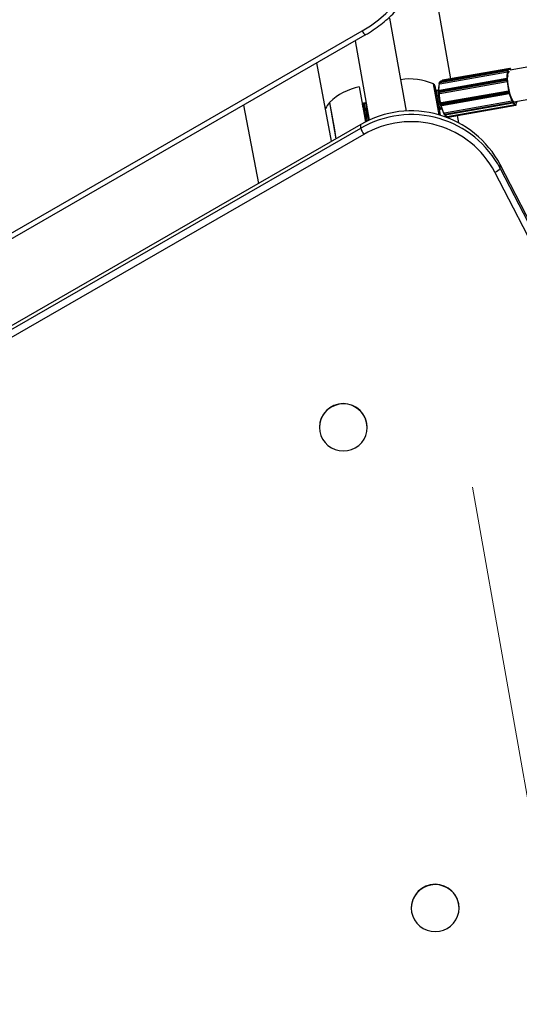
# Model space of a CAD drawing. Units: millimetres. Extents: x 5 to 133, y 7 to 107.
# Drawn here: x 78 to 80, y 57 to 62 of the extents above; entities that cross this region are included whole.
import ezdxf

# ---------------------------------------------------------------- set-up
doc = ezdxf.new("R2010")
doc.units = ezdxf.units.MM
doc.linetypes.add('CENTERX2', pattern=[20.32, 12.7, -2.54, 2.54, -2.54])

msp = doc.modelspace()

# ---------------------------------------------------------------- linework, layer by layer
at = {"color": 7, "linetype": 'CENTERX2', "lineweight": 18}
msp.add_line((73.8868, 94.2188), (84.7014, 33.026), dxfattribs=at)
at = {"color": 7, "linetype": 'Continuous', "lineweight": 25}
for p, q in [((79.9675, 61.2484), (79.8679, 61.8121)), ((79.6601, 61.5515), (79.7423, 61.0863)), ((75.348, 59.0835), (79.5229, 61.4882)), ((75.363, 59.0634), (79.5379, 61.4681)), ((79.4871, 61.4388), (79.5573, 61.0412)), ((79.3694, 60.9355), (79.2944, 61.3279)), ((79.9116, 61.2304), (80.2499, 61.2902)), ((79.9123, 61.2327), (80.2506, 61.2925)), ((80.251, 61.2931), (79.9127, 61.2333)), ((80.2592, 61.2972), (79.9168, 61.2367)), ((80.2635, 61.3007), (79.9252, 61.241)), ((80.2499, 61.2902), (80.2506, 61.2925)), ((80.2518, 61.2918), (80.2511, 61.2895)), ((80.2536, 61.2894), (80.2534, 61.2903)), ((80.2537, 61.2891), (80.2534, 61.2902)), ((80.4719, 61.3287), (80.2642, 61.292)), ((80.2642, 61.2968), (80.2644, 61.2956)), ((80.2659, 61.2994), (80.2645, 61.3005)), ((80.2663, 61.2988), (80.2649, 61.2998)), ((80.2679, 61.2931), (80.2678, 61.2941)), ((80.2679, 61.2929), (80.2678, 61.2941)), ((79.909, 61.1863), (80.2473, 61.2461)), ((79.9093, 61.1818), (80.2476, 61.2416)), ((80.2478, 61.2492), (79.9095, 61.1894)), ((79.9121, 61.2237), (80.2505, 61.2835)), ((79.9122, 61.2235), (80.2505, 61.2833)), ((80.2476, 61.2416), (80.2473, 61.2461)), ((80.2485, 61.2459), (80.2488, 61.2414)), ((80.2495, 61.2482), (80.2493, 61.2485)), ((80.2498, 61.2476), (80.2494, 61.2481)), ((80.2505, 61.2833), (80.2505, 61.2835)), ((80.2515, 61.2842), (80.2519, 61.2831)), ((79.5077, 61.2073), (79.5386, 61.0322)), ((79.9081, 61.0675), (79.8807, 61.2225)), ((79.8874, 61.2135), (79.9083, 61.0954)), ((79.8917, 61.19), (79.8916, 61.1898)), ((79.8945, 61.1921), (79.8944, 61.1921)), ((79.9012, 61.1917), (79.8976, 61.1861)), ((79.8998, 61.1895), (79.8977, 61.1911)), ((79.904, 61.1938), (79.9039, 61.1938)), ((79.9088, 61.2298), (79.9081, 61.2275)), ((79.911, 61.1753), (80.2493, 61.2351)), ((79.9111, 61.1752), (80.2494, 61.235)), ((79.9123, 61.2327), (79.9116, 61.2304)), ((79.9121, 61.2237), (79.9122, 61.2235)), ((80.2494, 61.235), (80.2493, 61.2351)), ((80.2502, 61.2362), (80.2506, 61.2358)), ((79.9054, 61.1842), (79.9057, 61.1796)), ((79.9068, 61.1768), (79.9068, 61.1768)), ((79.9088, 61.1535), (79.9094, 61.1495)), ((79.909, 61.1863), (79.9093, 61.1818)), ((79.9112, 61.1395), (79.9095, 61.1488)), ((79.911, 61.1753), (79.9111, 61.1752)), ((79.9184, 61.1287), (80.2567, 61.1885)), ((79.9184, 61.1286), (80.2567, 61.1884)), ((79.9186, 61.1224), (80.2569, 61.1822)), ((79.9197, 61.1177), (80.258, 61.1775)), ((79.9215, 61.1143), (80.2598, 61.1741)), ((80.2567, 61.1884), (80.2567, 61.1885)), ((80.258, 61.1775), (80.2569, 61.1822)), ((80.2581, 61.188), (80.2578, 61.1876)), ((80.258, 61.1826), (80.2592, 61.178)), ((80.2607, 61.1747), (80.2609, 61.1749)), ((80.2608, 61.1754), (80.2611, 61.1758)), ((80.2824, 61.1327), (80.4787, 61.1674)), ((78.9275, 61.1166), (79.0026, 60.7242)), ((79.3588, 61.1303), (79.391, 60.948)), ((79.3588, 61.1303), (79.3814, 61.0023)), ((79.5285, 61.1258), (79.5249, 61.1203)), ((79.5271, 61.1236), (79.525, 61.1252)), ((79.5313, 61.1279), (79.5312, 61.1279)), ((79.5381, 61.1275), (79.5345, 61.122)), ((79.5367, 61.1253), (79.5346, 61.1269)), ((79.5409, 61.1296), (79.5408, 61.1296)), ((79.9083, 61.0954), (79.9135, 61.0659)), ((79.9084, 61.0948), (79.9085, 61.0947)), ((79.9113, 61.1388), (79.9121, 61.1349)), ((79.9118, 61.0936), (79.9119, 61.0937)), ((79.9128, 61.1004), (79.9181, 61.0964)), ((79.9146, 61.1236), (79.9143, 61.125)), ((79.9146, 61.0958), (79.916, 61.0979)), ((79.9147, 61.1227), (79.9158, 61.118)), ((79.9184, 61.1287), (79.9184, 61.1286)), ((79.9186, 61.1224), (79.9197, 61.1177)), ((79.9213, 61.0953), (79.9214, 61.0953)), ((79.9351, 61.0779), (80.2734, 61.1376)), ((79.9351, 61.0776), (80.2734, 61.1374)), ((79.9366, 61.0708), (80.2749, 61.1306)), ((79.9381, 61.0682), (80.2764, 61.128)), ((79.9389, 61.0674), (80.2772, 61.1272)), ((79.9482, 61.0594), (80.2905, 61.1199)), ((79.9525, 61.0599), (80.2908, 61.1197)), ((79.9545, 61.0557), (80.2928, 61.1154)), ((80.2734, 61.1374), (80.2734, 61.1376)), ((80.2746, 61.1381), (80.2746, 61.137)), ((80.2764, 61.128), (80.2749, 61.1306)), ((80.2758, 61.1316), (80.2773, 61.129)), ((80.2785, 61.1302), (80.2785, 61.1312)), ((80.2785, 61.13), (80.2785, 61.1309)), ((80.2908, 61.1197), (80.2907, 61.12)), ((80.2917, 61.1212), (80.292, 61.12)), ((80.2929, 61.1155), (80.2928, 61.1154)), ((80.2932, 61.1156), (80.2943, 61.1163)), ((80.2936, 61.1166), (80.2947, 61.1173)), ((80.2948, 61.1217), (80.2946, 61.123)), ((80.2949, 61.1218), (80.2947, 61.1228)), ((79.9322, 61.0725), (79.9337, 61.0699)), ((79.9351, 61.0779), (79.9351, 61.0776)), ((79.9366, 61.0708), (79.9381, 61.0682)), ((80.0065, 61.0279), (80.0002, 61.0637)), ((79.5151, 61.0195), (75.4722, 58.6908)), ((75.4723, 58.6721), (79.5152, 61.0008)), ((79.3814, 61.0023), (79.391, 60.948)), ((79.5152, 61.0008), (79.5151, 61.0195)), ((79.5401, 61.0345), (79.5413, 61.0335)), ((79.5304, 60.9695), (75.4875, 58.6408)), ((80.2145, 60.7995), (80.2145, 60.8182)), ((81.8582, 57.6345), (80.2145, 60.8182)), ((80.2145, 60.7995), (81.8582, 57.6158)), ((81.8315, 57.5966), (80.1878, 60.7803)), ((79.3077, 59.5017), (79.3077, 59.5006)), ((79.5477, 59.5015), (79.5477, 59.5026)), ((79.7683, 57.0926), (79.7683, 57.0915)), ((80.0083, 57.0925), (80.0083, 57.0936))]:
    msp.add_line(p, q, dxfattribs=at)
at = {"color": 8, "linetype": 'Continuous', "lineweight": 25}
msp.add_line((79.9524, 61.0602), (79.9525, 61.0599), dxfattribs=at)
at = {"color": 8, "linetype": 'Continuous', "lineweight": 25, "flags": 128}
for points in [[(80.2506, 61.2925), (80.2507, 61.2929), (80.2509, 61.293), (80.251, 61.2931)], [(79.9252, 61.241), (79.925, 61.2409), (79.9248, 61.2406), (79.9247, 61.2402), (79.9246, 61.2396), (79.9246, 61.2388), (79.9246, 61.2381)], [(80.2473, 61.2461), (80.2472, 61.247), (80.2473, 61.2477), (80.2474, 61.2483), (80.2475, 61.2488), (80.2477, 61.2491), (80.2479, 61.2492)], [(79.9081, 61.2246), (79.9082, 61.2244), (79.9085, 61.2241), (79.909, 61.2238), (79.9096, 61.2237), (79.9104, 61.2236), (79.9112, 61.2236), (79.9121, 61.2237)], [(79.9127, 61.2333), (79.9126, 61.2333), (79.9124, 61.2331), (79.9123, 61.2327)], [(79.9054, 61.1842), (79.9055, 61.1844), (79.9056, 61.1848), (79.906, 61.1852), (79.9066, 61.1856), (79.9073, 61.1859), (79.9081, 61.1861), (79.909, 61.1863)], [(79.9057, 61.1796), (79.9057, 61.1798), (79.9059, 61.1802), (79.9063, 61.1806), (79.9069, 61.181), (79.9076, 61.1813), (79.9084, 61.1816), (79.9093, 61.1818)], [(79.9095, 61.1894), (79.9094, 61.1893), (79.9092, 61.189), (79.9091, 61.1886), (79.909, 61.1879), (79.9089, 61.1872), (79.909, 61.1863)], [(79.9147, 61.1227), (79.9147, 61.1225), (79.915, 61.1224), (79.9155, 61.1222), (79.9161, 61.1222), (79.9168, 61.1222), (79.9177, 61.1223), (79.9186, 61.1224)], [(79.9158, 61.118), (79.9159, 61.1179), (79.9162, 61.1177), (79.9166, 61.1175), (79.9172, 61.1175), (79.918, 61.1175), (79.9188, 61.1176), (79.9197, 61.1177)], [(79.9197, 61.1177), (79.92, 61.1168), (79.9203, 61.116), (79.9205, 61.1153), (79.9208, 61.1148), (79.9211, 61.1145), (79.9214, 61.1143), (79.9215, 61.1143)], [(80.2928, 61.1154), (80.2926, 61.1154), (80.2924, 61.1156), (80.2921, 61.1159), (80.2918, 61.1164), (80.2915, 61.1171), (80.2913, 61.1179), (80.291, 61.1187), (80.2908, 61.1197)], [(79.9316, 61.0749), (79.9316, 61.0752), (79.9318, 61.0757), (79.9321, 61.0762), (79.9327, 61.0767), (79.9334, 61.0771), (79.9342, 61.0774), (79.9351, 61.0776)], [(79.9525, 61.0599), (79.9527, 61.059), (79.953, 61.0581), (79.9532, 61.0573), (79.9535, 61.0566), (79.9538, 61.0561), (79.9541, 61.0558), (79.9543, 61.0557), (79.9545, 61.0557)]]:
    msp.add_lwpolyline(points, dxfattribs=at)
at = {"color": 7, "linetype": 'Continuous', "lineweight": 25, "flags": 128}
for points in [[(80.2534, 61.2902), (80.2532, 61.2908), (80.2529, 61.2913), (80.2527, 61.2918), (80.2525, 61.2921), (80.2523, 61.2922), (80.2521, 61.2922), (80.2519, 61.2921), (80.2518, 61.2918)], [(80.2526, 61.2902), (80.2536, 61.2923), (80.2547, 61.2941), (80.2559, 61.2954), (80.2572, 61.2964), (80.2586, 61.2971), (80.26, 61.2973), (80.2615, 61.2971), (80.263, 61.2965)], [(80.2534, 61.2903), (80.2534, 61.2902), (80.2534, 61.2902)], [(80.2644, 61.2956), (80.2628, 61.2962), (80.2612, 61.2965), (80.2598, 61.2963), (80.2584, 61.2956), (80.2571, 61.2946), (80.2558, 61.2932), (80.2547, 61.2913), (80.2537, 61.2891)], [(80.2649, 61.2998), (80.2647, 61.2999), (80.2645, 61.2999), (80.2643, 61.2996), (80.2642, 61.2993), (80.2642, 61.2988), (80.2641, 61.2982), (80.2642, 61.2975), (80.2642, 61.2968)], [(80.2678, 61.2941), (80.2678, 61.2941), (80.2678, 61.2941)], [(80.2494, 61.2481), (80.2492, 61.2483), (80.249, 61.2484), (80.2488, 61.2483), (80.2487, 61.2481), (80.2486, 61.2477), (80.2485, 61.2472), (80.2485, 61.2466), (80.2485, 61.2459)], [(80.2957, 61.1351), (80.2928, 61.1306), (80.289, 61.1289), (80.2846, 61.1307), (80.2798, 61.1359), (80.2748, 61.1443), (80.2699, 61.1554), (80.2652, 61.169), (80.261, 61.1842), (80.2574, 61.2006), (80.2547, 61.2173), (80.2528, 61.2336), (80.252, 61.2488), (80.2522, 61.2623)], [(79.8916, 61.1897), (79.8937, 61.1919), (79.8971, 61.1915), (79.8977, 61.1911)], [(79.8917, 61.19), (79.8936, 61.1919), (79.8944, 61.1921)], [(79.9213, 61.0953), (79.9205, 61.0953), (79.9169, 61.0975), (79.9129, 61.1031), (79.9089, 61.1119), (79.9052, 61.123), (79.9021, 61.1358), (79.8997, 61.1492), (79.8983, 61.1623), (79.8979, 61.174), (79.8987, 61.1836), (79.9005, 61.1903), (79.9031, 61.1935), (79.9039, 61.1938)], [(79.9226, 61.0958), (79.9206, 61.0953), (79.917, 61.0975), (79.913, 61.1031), (79.909, 61.1119), (79.9053, 61.123), (79.9021, 61.1358), (79.8998, 61.1492), (79.8984, 61.1623), (79.898, 61.174), (79.8988, 61.1836), (79.9006, 61.1903), (79.9032, 61.1936), (79.9053, 61.1938)], [(79.9094, 61.1495), (79.9095, 61.1489), (79.9113, 61.1388)], [(80.2592, 61.178), (80.2594, 61.1773), (80.2596, 61.1766), (80.2598, 61.1761), (80.2601, 61.1757), (80.2603, 61.1754), (80.2605, 61.1752), (80.2607, 61.1753), (80.2608, 61.1754)], [(79.5218, 61.1263), (79.5244, 61.1257), (79.525, 61.1252)], [(79.5236, 61.1172), (79.5236, 61.1174), (79.5249, 61.1203)], [(79.5253, 61.1075), (79.5253, 61.1082), (79.5261, 61.1177), (79.5278, 61.1244), (79.5305, 61.1277), (79.5339, 61.1273), (79.5346, 61.1269)], [(79.5486, 61.0371), (79.5474, 61.0385), (79.5437, 61.0448), (79.54, 61.054), (79.5367, 61.0652), (79.5341, 61.0777), (79.5323, 61.0902), (79.5315, 61.1019), (79.5318, 61.1118), (79.5332, 61.1191), (79.5345, 61.122)], [(79.5503, 61.0379), (79.5497, 61.0389), (79.5458, 61.0477), (79.5421, 61.0588), (79.5389, 61.0716), (79.5365, 61.085), (79.5351, 61.0981), (79.5348, 61.1098), (79.5355, 61.1194), (79.5373, 61.1261), (79.54, 61.1294), (79.5408, 61.1296)], [(79.5504, 61.038), (79.5498, 61.039), (79.5459, 61.0477), (79.5422, 61.0589), (79.539, 61.0716), (79.5366, 61.085), (79.5352, 61.0981), (79.5349, 61.1098), (79.5356, 61.1194), (79.5374, 61.1261), (79.5401, 61.1294), (79.5417, 61.1297)], [(79.9146, 61.0958), (79.9141, 61.0951), (79.911, 61.0936), (79.9083, 61.0949)], [(79.9118, 61.0936), (79.9109, 61.0936), (79.9085, 61.0947)], [(80.2773, 61.129), (80.2775, 61.1286), (80.2778, 61.1284), (80.278, 61.1284), (80.2781, 61.1285), (80.2783, 61.1287), (80.2784, 61.1291), (80.2784, 61.1296), (80.2785, 61.1302)], [(80.2785, 61.1312), (80.2802, 61.1286), (80.282, 61.1263), (80.2838, 61.1244), (80.2855, 61.123), (80.2871, 61.1219), (80.2887, 61.1213), (80.2903, 61.121), (80.2917, 61.1212)], [(80.2785, 61.1302), (80.2785, 61.1301), (80.2785, 61.13)], [(80.292, 61.12), (80.2921, 61.1192), (80.2923, 61.1185), (80.2926, 61.1179), (80.2928, 61.1174), (80.293, 61.117), (80.2932, 61.1167), (80.2934, 61.1166), (80.2936, 61.1166)], [(80.2932, 61.1156), (80.2931, 61.1155), (80.2929, 61.1155)], [(80.2948, 61.1217), (80.2949, 61.1218), (80.2949, 61.1218)], [(79.5401, 61.0345), (79.5379, 61.0368), (79.5378, 61.0369)], [(79.546, 59.4811), (79.5477, 59.5015), (79.5458, 59.5219), (79.5403, 59.5417), (79.5314, 59.5603), (79.5193, 59.577), (79.5045, 59.5915), (79.4873, 59.6032), (79.4683, 59.6118), (79.4481, 59.617), (79.4273, 59.6187), (79.4064, 59.6168), (79.3862, 59.6114), (79.3673, 59.6027), (79.3502, 59.5908), (79.3355, 59.5763), (79.3236, 59.5594), (79.3148, 59.5408), (79.3095, 59.521), (79.3077, 59.5006), (79.3096, 59.4801), (79.3151, 59.4603), (79.324, 59.4418), (79.3361, 59.425), (79.351, 59.4106), (79.3681, 59.3989), (79.3871, 59.3903), (79.4074, 59.3851), (79.4282, 59.3834), (79.449, 59.3853), (79.4692, 59.3906), (79.4881, 59.3994), (79.5052, 59.4112), (79.52, 59.4258), (79.5319, 59.4426), (79.5407, 59.4613), (79.546, 59.4811)], [(80.0066, 57.0721), (80.0083, 57.0925), (80.0064, 57.1129), (80.0009, 57.1327), (79.992, 57.1513), (79.98, 57.168), (79.9651, 57.1824), (79.9479, 57.1941), (79.9289, 57.2027), (79.9087, 57.208), (79.8879, 57.2097), (79.867, 57.2078), (79.8469, 57.2024), (79.8279, 57.1937), (79.8108, 57.1818), (79.7961, 57.1673), (79.7842, 57.1504), (79.7754, 57.1318), (79.7701, 57.112), (79.7683, 57.0915), (79.7702, 57.0711), (79.7757, 57.0513), (79.7847, 57.0328), (79.7967, 57.016), (79.8116, 57.0016), (79.8288, 56.9899), (79.8477, 56.9813), (79.868, 56.9761), (79.8888, 56.9744), (79.9096, 56.9762), (79.9298, 56.9816), (79.9488, 56.9904), (79.9658, 57.0022), (79.9806, 57.0168), (79.9925, 57.0336), (80.0013, 57.0522), (80.0066, 57.0721)]]:
    msp.add_lwpolyline(points, dxfattribs=at)
at = {"color": 7, "linetype": 'Continuous', "lineweight": 25}
for centre, radius, start, end in [((79.214, 62.0322), 0.6256, 299.5923, 10.2003), ((80.2642, 61.2881), 0.0145, 171.8065, 198.4352), ((80.2501, 61.2891), 0.00108, 19.2671, 100.6618), ((80.2508, 61.2914), 0.00108, 19.2671, 100.6618), ((80.2626, 61.2878), 0.0116, 171.8065, 198.4352), ((80.2589, 61.2938), 0.00889, 2.0079, 34.1694), ((79.7608, 60.9475), 0.3, 66.4449, 98.8918), ((79.9261, 61.236), 0.005, 100.0223, 163.0884), ((80.2477, 61.2447), 0.00149, 55.8107, 105.712), ((80.2618, 61.242), 0.0143, 181.6875, 208.6282), ((80.248, 61.2401), 0.00149, 55.8107, 105.712), ((80.3907, 61.2577), 0.1424, 169.6781, 183.6304), ((80.2602, 61.2417), 0.0114, 181.6875, 208.6282), ((80.39, 61.2572), 0.1406, 169.396, 183.9126), ((80.2503, 61.285), 0.00146, 274.313, 325.4688), ((80.2867, 61.2661), 0.0348, 142.6708, 186.3306), ((79.5657, 60.913), 0.3, 101.1529, 133.5998), ((79.8775, 61.2118), 0.01, 10.0223, 70.0223), ((80.0456, 61.1963), 0.1404, 168.971, 184.3376), ((80.0475, 61.1969), 0.1416, 168.971, 184.3376), ((79.9128, 61.226), 0.005, 163.1212, 196.5666), ((79.9086, 61.2232), 0.000817, 96.4544, 179.3617), ((79.9135, 61.2284), 0.005, 100.0223, 163.1212), ((79.9259, 61.2283), 0.0145, 171.8065, 198.4352), ((79.9189, 61.2291), 0.00786, 104.9691, 149.0876), ((80.2491, 61.2362), 0.00107, 279.5008, 1.2302), ((80.6105, 61.2678), 0.3626, 185.1928, 192.6432), ((80.6072, 61.2672), 0.358, 185.0453, 192.7907), ((79.927, 61.1727), 0.0323, 155.414, 181.239), ((80.0349, 61.1663), 0.1306, 172.4587, 207.9873), ((79.9104, 61.1845), 0.005, 100.0223, 183.7285), ((79.9107, 61.1799), 0.005, 183.7285, 217.8435), ((79.9068, 61.176), 0.000742, 86.1669, 153.0954), ((80.263, 61.2064), 0.3581, 184.8237, 193.0123), ((79.9101, 61.1796), 0.00432, 219.1725, 281.9685), ((80.2667, 61.2071), 0.3611, 184.8237, 193.0123), ((79.9235, 61.1822), 0.0143, 181.6875, 208.6282), ((80.2677, 61.1857), 0.0114, 166.4429, 198.014), ((80.2568, 61.1873), 0.00105, 14.5569, 99.5403), ((80.2567, 61.1843), 0.00209, 275.3353, 309.6537), ((80.2667, 61.1855), 0.00913, 166.4429, 198.014), ((80.2579, 61.1796), 0.00209, 275.3353, 309.6537), ((80.4595, 61.2253), 0.2057, 194.3138, 205.2107), ((80.458, 61.2252), 0.203, 194.0955, 205.429), ((79.4906, 61.0215), 0.1708, 140.4721, 153.1222), ((79.5467, 61.1124), 0.0219, 134.912, 191.5248), ((79.6597, 61.0995), 0.1187, 169.1809, 209.6123), ((79.715, 61.1096), 0.1707, 178.4498, 201.5949), ((79.7159, 61.1098), 0.1715, 178.6507, 201.394), ((79.9358, 61.123), 0.0323, 198.8057, 224.6307), ((79.9195, 61.1239), 0.005, 148.8697, 193.8324), ((79.9191, 61.1241), 0.00454, 99.4397, 148.4972), ((79.9207, 61.1192), 0.005, 193.8324, 280.0223), ((80.1136, 61.1644), 0.203, 193.767, 205.7575), ((80.1161, 61.1647), 0.2047, 193.767, 205.7575), ((79.9294, 61.1259), 0.0114, 166.4429, 198.014), ((80.2899, 61.1375), 0.0165, 180.4075, 204.7235), ((80.2737, 61.1362), 0.00126, 42.9683, 105.3007), ((80.2879, 61.1371), 0.0132, 180.4075, 204.7235), ((80.2747, 61.1317), 0.0011, 277.9622, 355.3533), ((80.2762, 61.1291), 0.0011, 277.9622, 355.3533), ((80.2921, 61.1353), 0.0153, 200.9663, 264.8186), ((80.2864, 61.1375), 0.00801, 286.7636, 340.3123), ((80.29, 61.1251), 0.00543, 278.0787, 290.9076), ((80.273, 61.1396), 0.0273, 322.3311, 351.9884), ((80.2888, 61.1197), 0.00637, 338.3344, 19.1613), ((79.7681, 60.5827), 0.5047, 27.8226, 120.0742), ((79.7683, 60.5644), 0.5044, 27.7869, 120.1099), ((79.5956, 61.0682), 0.0633, 199.9239, 212.6598), ((79.5947, 61.0678), 0.0624, 200.2826, 212.7435), ((79.9315, 61.0765), 0.000766, 202.3435, 286.1164), ((79.9366, 61.075), 0.005, 180.5842, 209.319), ((79.938, 61.0723), 0.005, 209.319, 280.0223), ((79.9516, 61.0777), 0.0165, 180.4075, 204.7235), ((79.9539, 61.0791), 0.0213, 211.8904, 239.876), ((79.9497, 61.0739), 0.0145, 205.7927, 263.9865), ((79.9536, 61.0606), 0.005, 191.3365, 280.0223), ((79.6378, 61.0411), 0.1291, 198.2105, 213.6914), ((79.7682, 60.5591), 0.4743, 27.8008, 120.096), ((80.1667, 60.8379), 0.0613, 290.0946, 321.2389), ((79.4277, 59.5003), 0.12, 1.0872, 179.3611), ((79.8883, 57.0913), 0.12, 1.0872, 179.3611)]:
    msp.add_arc(centre, radius, start, end, dxfattribs=at)
at = {"color": 8, "linetype": 'Continuous', "lineweight": 25}
for centre, radius, start, end in [((79.5724, 61.5094), 0.0538, 203.1955, 230.122), ((80.264, 61.2997), 0.000911, 5.98, 52.5593), ((80.2653, 61.2987), 0.000911, 5.98, 52.5616), ((80.2486, 61.248), 0.000805, 3.3258, 37.6133), ((79.9121, 61.2261), 0.0043, 97.927, 161.6353), ((79.9128, 61.2284), 0.0043, 97.927, 161.6353), ((79.9058, 61.1857), 0.000246, 145.8127, 184.2638), ((80.2628, 61.1778), 0.00478, 183.7696, 231.2331), ((80.26, 61.1752), 0.000903, 329.1109, 14.2892), ((79.9145, 61.1267), 0.000975, 245.0427, 290.7336), ((79.9168, 61.1163), 0.000349, 214.5926, 282.0686), ((80.2773, 61.1282), 0.000961, 192.2458, 263.243), ((80.2927, 61.1164), 0.000964, 301.918, 12.1606), ((80.2938, 61.1171), 0.000964, 301.918, 12.1606), ((79.9356, 61.0748), 0.00408, 213.2062, 283.9935), ((79.9371, 61.0721), 0.00408, 213.2062, 283.9935), ((79.939, 61.0684), 0.000959, 192.1831, 263.4364), ((79.9494, 61.0728), 0.0132, 267.1708, 283.58)]:
    msp.add_arc(centre, radius, start, end, dxfattribs=at)
at = {"color": 7, "linetype": 'Continuous', "lineweight": 25}
for points, knots in [([(79.5379, 61.4681), (79.545, 61.4723), (79.5652, 61.4843), (79.5973, 61.506), (79.6335, 61.5341), (79.6676, 61.5647), (79.6995, 61.5973), (79.7288, 61.6323), (79.7483, 61.6576), (79.7572, 61.6717), (79.758, 61.673)], [0, 0, 0, 0, 0.0810127, 0.2316679, 0.382337, 0.5329945, 0.6836396, 0.8342719, 0.9848909, 1, 1, 1, 1]), ([(80.2534, 61.2903), (80.2532, 61.2907), (80.2529, 61.2917), (80.2524, 61.2926), (80.2517, 61.293), (80.2512, 61.2931), (80.251, 61.2931), (80.251, 61.293)], [0, 0, 0, 0, 0.310832, 0.67426, 0.842416, 0.984791, 1, 1, 1, 1]), ([(80.2536, 61.2894), (80.2536, 61.2893), (80.2537, 61.2892), (80.2537, 61.2891), (80.2537, 61.2891)], [0, 0, 0, 0, 0.94483, 1, 1, 1, 1]), ([(80.263, 61.2965), (80.2631, 61.2966), (80.2633, 61.2966), (80.2636, 61.2965), (80.2639, 61.2963), (80.2642, 61.296), (80.2643, 61.2957), (80.2644, 61.2956), (80.2644, 61.2956)], [0, 0, 0, 0, 0.1466556, 0.2927055, 0.4928395, 0.7609493, 0.9892262, 1, 1, 1, 1]), ([(80.2645, 61.3005), (80.2643, 61.3006), (80.264, 61.3008), (80.2636, 61.3007), (80.2635, 61.3007)], [0, 0, 0, 0, 0.628016, 1, 1, 1, 1]), ([(80.2678, 61.2941), (80.2677, 61.2946), (80.2676, 61.2957), (80.2671, 61.2973), (80.2667, 61.2986), (80.2661, 61.2992), (80.2659, 61.2994)], [0, 0, 0, 0, 0.240766, 0.489259, 0.746658, 1, 1, 1, 1]), ([(80.2679, 61.2931), (80.2679, 61.293), (80.2679, 61.293), (80.2679, 61.2929), (80.2679, 61.2929)], [0, 0, 0, 0, 0.941062, 1, 1, 1, 1]), ([(80.2493, 61.2485), (80.2491, 61.2487), (80.2489, 61.249), (80.2483, 61.2492), (80.248, 61.2492), (80.2479, 61.2492)], [0, 0, 0, 0, 0.4557653, 0.807447, 1, 1, 1, 1]), ([(80.2498, 61.2476), (80.2498, 61.2476), (80.2498, 61.2478), (80.2497, 61.248), (80.2495, 61.2482), (80.2495, 61.2482)], [0, 0, 0, 0, 0.028153, 0.624674, 1, 1, 1, 1]), ([(80.2519, 61.2831), (80.2519, 61.2831), (80.2518, 61.2831), (80.2517, 61.2832), (80.2514, 61.2833), (80.2511, 61.2833), (80.2508, 61.2833), (80.2506, 61.2833), (80.2505, 61.2833)], [0, 0, 0, 0, 0.010774, 0.239051, 0.50716, 0.707294, 0.853344, 1, 1, 1, 1]), ([(79.9078, 61.2232), (79.9078, 61.2233), (79.9079, 61.2238), (79.908, 61.2246), (79.9081, 61.2252), (79.9081, 61.2252)], [0, 0, 0, 0, 0.266468, 0.985445, 1, 1, 1, 1]), ([(79.9122, 61.2235), (79.9117, 61.2234), (79.9106, 61.2233), (79.9093, 61.2235), (79.9088, 61.2238), (79.9085, 61.224)], [0, 0, 0, 0, 0.334933, 0.66984, 1, 1, 1, 1]), ([(80.2506, 61.2358), (80.2506, 61.2358), (80.2505, 61.2357), (80.2505, 61.2356), (80.2502, 61.2354), (80.25, 61.2352), (80.2497, 61.2351), (80.2495, 61.235), (80.2494, 61.235)], [0, 0, 0, 0, 0.010774, 0.239051, 0.50716, 0.707294, 0.853344, 1, 1, 1, 1]), ([(79.9062, 61.1763), (79.9062, 61.1765), (79.9061, 61.1772), (79.906, 61.178), (79.906, 61.1785)], [0, 0, 0, 0, 0.3345714, 1, 1, 1, 1]), ([(79.9111, 61.1752), (79.9106, 61.1752), (79.9095, 61.1751), (79.908, 61.1756), (79.9072, 61.1763), (79.9069, 61.1767)], [0, 0, 0, 0, 0.334933, 0.66984, 1, 1, 1, 1]), ([(80.2581, 61.188), (80.2581, 61.188), (80.258, 61.1881), (80.2579, 61.1882), (80.2576, 61.1884), (80.2573, 61.1885), (80.257, 61.1885), (80.2568, 61.1885), (80.2567, 61.1885)], [0, 0, 0, 0, 0.010774, 0.239051, 0.50716, 0.707294, 0.853344, 1, 1, 1, 1]), ([(80.2598, 61.1741), (80.2598, 61.1741), (80.2601, 61.1741), (80.2605, 61.1743), (80.2606, 61.1746), (80.2607, 61.1747)], [0, 0, 0, 0, 0.096055, 0.561278, 1, 1, 1, 1]), ([(80.2611, 61.1758), (80.2611, 61.1758), (80.2611, 61.1757), (80.261, 61.1754), (80.261, 61.1751), (80.2609, 61.1749), (80.2608, 61.1749)], [0, 0, 0, 0, 0.02048, 0.454422, 0.964083, 1, 1, 1, 1]), ([(79.9141, 61.1258), (79.9141, 61.1257), (79.9142, 61.1254), (79.9142, 61.1252), (79.9143, 61.125)], [0, 0, 0, 0, 0.3659923, 1, 1, 1, 1]), ([(79.9153, 61.1265), (79.9155, 61.1269), (79.916, 61.1277), (79.9172, 61.1284), (79.9181, 61.1286), (79.9184, 61.1287)], [0, 0, 0, 0, 0.318649, 0.730436, 1, 1, 1, 1]), ([(79.9165, 61.1161), (79.9164, 61.1164), (79.9163, 61.1167), (79.9162, 61.1171), (79.9162, 61.1172)], [0, 0, 0, 0, 0.604493, 1, 1, 1, 1]), ([(80.2746, 61.1381), (80.2746, 61.1381), (80.2746, 61.138), (80.2745, 61.138), (80.2742, 61.1379), (80.2739, 61.1378), (80.2737, 61.1377), (80.2735, 61.1377), (80.2734, 61.1376)], [0, 0, 0, 0, 0.0107738, 0.2390507, 0.5071605, 0.7072945, 0.8533444, 1, 1, 1, 1]), ([(80.2772, 61.1272), (80.2773, 61.1272), (80.2775, 61.1273), (80.2779, 61.1275), (80.2782, 61.128), (80.2785, 61.1287), (80.2785, 61.1295), (80.2785, 61.13)], [0, 0, 0, 0, 0.057634, 0.208851, 0.35836, 0.570314, 1, 1, 1, 1]), ([(80.2785, 61.1312), (80.2785, 61.1312), (80.2785, 61.1311), (80.2785, 61.131), (80.2785, 61.1309)], [0, 0, 0, 0, 0.05056, 1, 1, 1, 1]), ([(80.2917, 61.1212), (80.2917, 61.1212), (80.2917, 61.1211), (80.2917, 61.1208), (80.2915, 61.1205), (80.2913, 61.1202), (80.291, 61.1201), (80.2908, 61.12), (80.2907, 61.12)], [0, 0, 0, 0, 0.010774, 0.239051, 0.50716, 0.707294, 0.853344, 1, 1, 1, 1]), ([(80.2946, 61.1228), (80.2946, 61.1228), (80.2946, 61.1229), (80.2946, 61.123), (80.2946, 61.123)], [0, 0, 0, 0, 0.939447, 1, 1, 1, 1]), ([(79.9318, 61.0742), (79.9318, 61.0742), (79.9317, 61.0743), (79.9314, 61.0749), (79.9311, 61.0757), (79.9309, 61.0761), (79.9308, 61.0762)], [0, 0, 0, 0, 0.014556, 0.153464, 0.825612, 1, 1, 1, 1]), ([(79.9316, 61.075), (79.9316, 61.075), (79.9315, 61.0753), (79.9316, 61.0756), (79.9317, 61.0758)], [0, 0, 0, 0, 0.160622, 1, 1, 1, 1]), ([(79.9317, 61.0758), (79.9318, 61.0759), (79.932, 61.0763), (79.9327, 61.077), (79.9339, 61.0776), (79.9347, 61.0778), (79.9351, 61.0779)], [0, 0, 0, 0, 0.108188, 0.444203, 0.780109, 1, 1, 1, 1])]:
    msp.add_open_spline(points, degree=3, knots=knots, dxfattribs=at)

doc.saveas('drawing.dxf')
